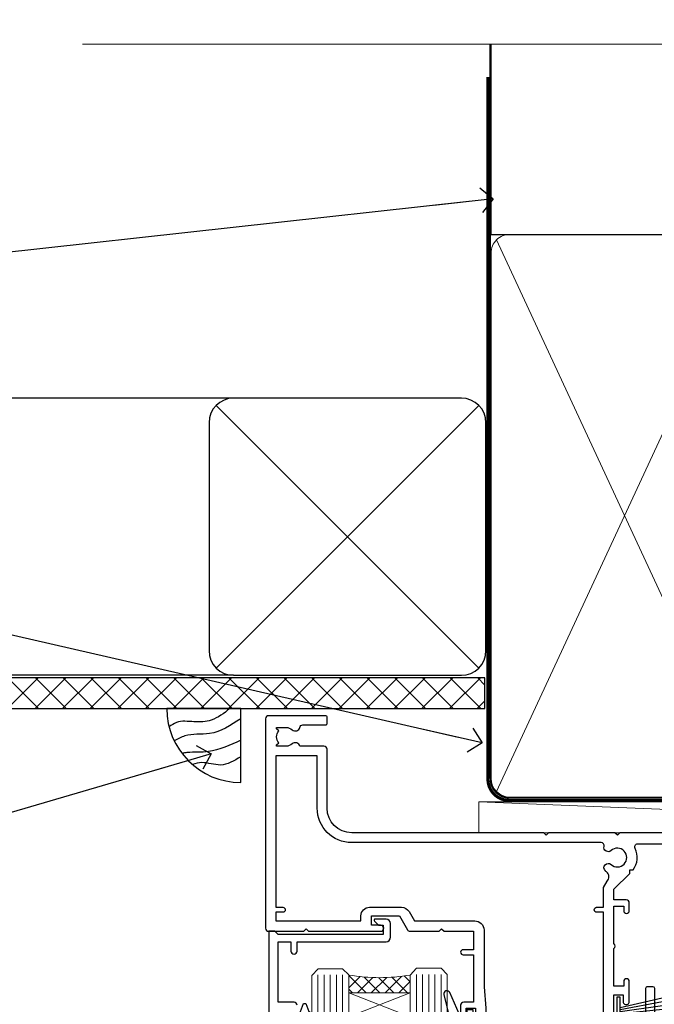
# Model space of a CAD drawing. Units: millimetres. Extents: x -33 to 8353, y -825 to 1143.
# Drawn here: x 1903 to 2006, y 983 to 1143 of the extents above; entities that cross this region are included whole.
import ezdxf
from ezdxf import colors
from ezdxf.entities.mleader import LeaderData, LeaderLine
from ezdxf.math import Vec2, Vec3

# ---------------------------------------------------------------- set-up
doc = ezdxf.new("R2010")
doc.units = ezdxf.units.MM
doc.linetypes.add('CENTER', pattern=[2, 1.25, -0.25, 0.25, -0.25])
doc.linetypes.add('Dashed', pattern=[564.4444465637206, 282.2222232818604, -282.2222232818602])
doc.layers.add('Aluminium Systems Ltd Joinery Detail', color=7, linetype='Continuous')
doc.layers.add('Aluminium Systems Ltd Notes', color=7, linetype='Continuous')
doc.styles.get("Standard").update_dxf_attribs({"font": 'arial.ttf'})

# ---------------------------------------------------------------- blocks, each defined once
blk = doc.blocks.new('_Open90')
at = {"color": 0, "linetype": 'ByBlock', "lineweight": -2}
for p, q in [((-0.5, 0.5), (0, 0)), ((0, 0), (-2.439666651745029, 0)), ((0, 0), (-0.5, -0.5))]:
    blk.add_line(p, q, dxfattribs=at)
blk = doc.blocks.new('EIFS Recessed CC Soffit Head AL35')
h = blk.add_hatch()
h.set_pattern_fill('ANSI37', color=256)
h.set_pattern_definition([(45, (0.03626728954441205, -8.266495572621352), (-2.245064030267288, 2.245064030267288), []), (135, (0.03626728954441205, -8.266495572621352), (-2.245064030267288, -2.245064030267288), [])])
h.paths.add_polyline_path([(39.53798075615487, 2.443817961845525), (-74.46674002889722, 2.443817961845525), (-74.46674002889722, -2.556182038154475), (39.53798075615487, -2.556182038154475)])
for p, q in [((-1.287205750556495, 47.84814234616078), (-74.46674002889722, 47.84814234616078)), ((-4.115632875303163, 4.019715221414117), (38.54122137418926, 46.67656947090654)), ((38.54122137418926, 4.019715221414117), (-4.115632875303163, 46.67656947090654)), ((-1.287205750556495, 2.848142346160785), (-74.46674002889722, 2.848142346160785))]:
    blk.add_line(p, q)
blk.add_lwpolyline([(-5.287205750556495, 6.848142346160785, 0.414213562373095), (-1.287205750556495, 2.848142346160785), (35.7127942494435, 2.848142346160785, 0.414213562373095), (39.7127942494435, 6.848142346160785), (39.7127942494435, 43.84814234616078, 0.414213562373095), (35.7127942494435, 47.84814234616078), (-1.287205750556495, 47.84814234616078, 0.414213562373095), (-5.287205750556495, 43.84814234616078)], format="xyb", close=True)
blk.add_lwpolyline([(-74.46674002889722, -2.556182038154475), (39.53798075615487, -2.556182038154475), (39.53798075615487, 2.443817961845525), (-74.46674002889722, 2.443817961845525)])
blk = doc.blocks.new('Soffit Bead')
blk.add_lwpolyline([(0, -12), (0, 0), (-12, 0)])
blk.add_arc((0, 0), 12, 180, 270)
for points in [[(-1.752698155406733, 0), (-4.78175930300813, -1.867685612462083), (-7.585037737533639, -2.147847434211144), (-10.43144267686557, -2.255602179229754), (-11.62420584279062, -2.979570191222592)], [(0, -1.652435061540018), (-5.062087062184901, -4.065879061410669), (-9.094494902331007, -4.432244850941061), (-10.78713414310914, -5.257160543347709)], [(0, -5.124270169751981), (-5.234596452447477, -6.975253312190034), (-8.727912448022835, -7.14766081833659), (-9.478141574732035, -7.359676099484204), (-9.482641030421746, -7.363169878957706)], [(0, -7.807371565577341), (-3.297747559812706, -9.160306996407598), (-6.295307219849292, -8.773753832134389), (-7.847452039123027, -9.078408257708361)]]:
    blk.add_spline(points, degree=3)
blk = doc.blocks.new('PB69750-4B')
for p, q in [((-1.750000000000014, 0.5), (-3.322276449314941, 7.321139697068929)), ((-1.431818181818187, 0.5), (-2.721879321754528, 7.380097546926656)), ((-1.113636363636374, 0.5), (-2.119293789530161, 7.427384292916386)), ((-0.7954545454545467, 0.5), (-1.515002302965286, 7.462919719820221)), ((-0.4772727272727337, 0.5), (-0.9094902062915224, 7.486643546856435)), ((-0.1590909090909065, 0.5), (-0.3032449143314011, 7.498515529937265)), ((0.1590909090909207, 0.5), (0.3032449143314011, 7.498515529937265)), ((0.4772727272727337, 0.5), (0.9094902062915367, 7.486643546856435)), ((0.795454545454561, 0.5), (1.515002302965286, 7.462919719820221)), ((1.113636363636374, 0.5), (2.119293789530161, 7.427384292916386)), ((1.431818181818201, 0.5), (2.721879321754528, 7.380097546926656)), ((1.750000000000014, 0.5), (3.322276449314955, 7.321139697068929))]:
    blk.add_line(p, q)
blk.add_lwpolyline([(-3.450000000000003, 0), (3.450000000000003, 0), (3.450000000000003, 0.5), (-3.450000000000003, 0.5)], close=True)
blk = doc.blocks.new('SH270B')
blk.add_blockref('PB69750-4B', (0, 0))
blk = doc.blocks.new('DY221-Comp')
blk.add_lwpolyline([(-1.819871826605237, -0.8847475032970114), (-2.101763809020483, -0.9602802323379838, 0.3394542588633712), (-2.249999999999986, -1.1534653975958), (-2.25, -1.800000000000023, -0.1052493344124674), (-2.267337635713675, -1.881452198701658), (-3.79334408928418, -5.303630496754121, -0.9133919180647162), (-4.735844364969743, -4.981867646145822), (-3.771331644650719, -1.015104479072153, 0.1257362244887155), (-3.772484225380808, -0.9160877285099478), (-4.004079121606921, -0.05176380945898029, -0.1316524975874038), (-4.004079121606921, 0.05176380858204754), (-3.772484225380808, 0.9160877285099029, 0.1257362244887155), (-3.771331644650719, 1.015104479072108), (-4.735844364969743, 4.981867646145777, -0.913391918064716), (-3.79334408928418, 5.303630496754077), (-2.267337635713675, 1.881452198701614, -0.1052493344124674), (-2.25, 1.799999999999978), (-2.249999999999986, 1.153465397595762, 0.3394542588633712), (-2.101763809020483, 0.960280232337946), (-1.819871826605237, 0.8847475032969736)], format="xyb")
blk.add_lwpolyline([(0, 1.124999999999981), (-0.301442841485013, -1.887379141862766e-14), (1.4210854715202e-14, -1.125000000000033), (-1.4210854715202e-14, -2.500000000000004), (-1, -2.499999999999976), (-1, -1.118033988749891, -0.447213595499958), (-2.25, -4.662936703425657e-15, -0.4472135954999584), (-1, 1.118033988749853), (-1, 2.499999999999953), (0, 2.499999999999953)], format="xyb", close=True)
blk = doc.blocks.new('DY430')
blk.add_lwpolyline([(3.750000003219053, 7.787641979452935), (4.750000003219057, 8.412511331362264), (4.750000003219064, 9.912511331362271), (0.327803933092305, 9.525619307337298, 0.3639702342661976), (0.1459961420234848, 9.343811516268477), (3.219064126369631e-09, 7.675068013732659), (1.750000003219053, 7.675068013732652), (1.750000003219061, 4.675068013732659), (3.219064126369631e-09, 4.5219628525623), (3.219064126369631e-09, 4.221962852562289), (1.750000003219057, 2.136394065522431), (2.548248994301652, -5.111807865887386e-09), (2.951751012136466, -5.111807865887386e-09), (3.436289395081346, 1.296794528776978), (4.750000003219057, 1.937534004310404), (4.750000003219053, 2.737534004310422), (3.750000003219057, 2.650045340784494), (3.75000000321905, 4.649801415744545), (4.750000003219057, 5.137534004310403), (4.750000003219053, 5.937534004310422), (3.750000003219068, 5.850045340784494)], format="xyb", close=True)
blk = doc.blocks.new('F334-21499')
at = {"flags": 128}
blk.add_lwpolyline([(26.70000054298094, 42.99999986073391, 0.414213562373095), (26.20000054298094, 42.49999986073391), (26.20000054298094, 41.29999986073682, 0.9999999999999999), (27.10000054297876, 41.29999986073682), (27.10000054297876, 41.949999860731), (28.50000054297874, 41.94999986073191), (28.50000054297874, 36.54999986073682), (27.10000054297876, 36.54999986073773), (27.10000054297876, 37.19999986073191, 0.9999999999989894), (26.20000054298094, 37.199999860731), (26.20000054298094, 36.49999986073391, 0.4142135623728286), (27.20000054298094, 35.49999986073482), (28.00000054297635, 35.49999986073431), (28.00000054297635, 24.49999986073402, -0.414213562373095), (27.50000054297635, 23.99999986073402), (2.00000054297567, 23.99999986073394, -0.414213562373095), (1.500000542975556, 24.49999986073396), (1.500000542976238, 35.49999986073431), (2.300000542976306, 35.49999986073482, 0.4142135623728286), (3.300000542976306, 36.49999986073391), (3.300000542976306, 37.199999860731, 0.9999999999989894), (2.400000542978489, 37.19999986073191), (2.400000542978489, 36.54999986073773), (1.000000542978512, 36.54999986073682), (1.000000542978512, 41.94999986073191), (2.400000542978489, 41.949999860731), (2.400000542978489, 41.29999986073682, 0.9999999999999999), (3.300000542976306, 41.29999986073682), (3.300000542976306, 42.49999986073391, 0.414213562373095), (2.800000542976306, 42.99999986073391), (0.5000005429763519, 42.99999986073391, 0.414213562373095), (5.429763518804975e-07, 42.49999986073391), (5.429766929410107e-07, 0.2999998607330099, 0.414213562372984), (0.3000005429765338, -1.392668309563305e-07), (1.200000542976852, -1.392651824971836e-07, 0.4142135623725401), (1.500000542976295, 0.2999998607348289), (1.500000542976352, 11.79999986072954), (1.850000542978535, 11.79999986073682, 0.9999999999909049), (1.850000542971259, 12.59999986073245), (1.500000542976352, 12.59999986073245), (1.500000542976011, 21.99999986073203, -0.414213562373095), (2.000000542976011, 22.49999986073203), (11.04190129942691, 22.49999986073192, -0.5318455158479423), (11.50541370487008, 21.81249986073169, 0.3051732446585927), (12.31250054297635, 17.98830844855905, 1.00000000000135), (13.28750054297899, 18.99298501343168, -2.466334938333707), (16.21250054297781, 18.99298501343122, 1.00000000000046), (17.18750054297681, 17.9883084485586, 0.3051732446585988), (17.99458738108063, 21.81249986073118, -0.5318455158478932), (18.45809978652773, 22.49999986073266), (27.50000054298226, 22.49999986073215, -0.4142135623739608), (28.00000054298226, 21.99999986073067), (28.00000054295452, 12.59999986073245), (27.65000054295962, 12.59999986072609, 0.9999999999909049), (27.65000054295962, 11.79999986073682), (28.00000054297635, 11.79999986072227), (28.00000054297647, 0.2999998607348857, 0.414213562373095), (28.30000054297653, -1.392650688103458e-07), (29.20000054297662, -1.392660919918853e-07, 0.4142135623739829), (29.50000054297658, 0.2999998607340899), (29.50000054297635, 42.49999986073391, 0.4142135623730953), (29.0000005429809, 42.99999986073391)], format="xyb", close=True, dxfattribs=at)
blk = doc.blocks.new('F562-22127')
at = {"flags": 128}
for points in [[(100.7725768515294, 25.58827284861377), (100.7725768515294, 25.02258742366462), (101.3068596891979, 25.02258742366474, -0.2955448736358144), (101.6333586490319, 21.53155439101374, 0.5633934492565987), (102.0765149985447, 20.80001076685789), (107.9512971339819, 20.80001076685812, -0.1162900675169801), (108.398003218551, 20.69469153339412, 0.2357685223067756), (109.2020741707757, 20.69469153339412, -0.1162900675169559), (109.6487802553448, 20.80001076685835), (126.5512971339805, 20.8000107668588, -0.1162900675170609), (126.9980032185496, 20.69469153339378, 0.2357685223074164), (127.8020741707761, 20.69469153339458, -0.1162900675169559), (128.2487802553452, 20.8000107668588), (133.8846557141816, 20.80001076685869, 0.4326522445048245), (134.3836781961171, 21.33126076684424, -0.6727180519566598), (135.551920172745, 21.89411189043847, 0.1859457451164377), (136.5750001946391, 21.50001076685794), (138.1000001946387, 21.50001076690455), (138.1000001946387, 21.74538382931246), (137.7432179703952, 22.04475966208508, 0.3639702342670543), (137.7432179703948, 24.00526187163109), (138.1000001946387, 24.30463770440497), (138.1000001946387, 24.55001076687381), (136.5750001946318, 24.55001076685869, 0.18594574512066), (135.5519201727503, 24.15590964328419, -1.00000000001052), (134.6126991689954, 25.19411189051084, -0.1859457451239595), (136.5750001946391, 25.95001076683661), (137.8000001946376, 25.95001076684025), (137.8000001946376, 29.90001076688054), (136.1000031520535, 29.90001076688054, -0.414213562373095), (135.6000031520535, 30.40001076688054), (135.6000031520535, 31.70001076688118, -0.9999999999999999), (136.4000031520528, 31.70001076688118), (136.4000031520528, 30.900010766881), (138.0000001946365, 30.900010766881), (138.0000001946365, 37.00000541079135, -0.5000000000046896), (138.0000001946365, 37.80000541079585), (138.0000001946365, 43.90000005470915), (136.4000031520528, 43.90000005470961), (136.4000031520535, 43.10000153341548, -0.9999999999994315), (135.6000001946419, 43.10000153341502), (135.6000001946376, 46.45000005470934, -1.000000000000505), (136.5000001946379, 46.45000005470979), (136.5000001946365, 45.30000005470924), (138.0000001946365, 45.30000005470924), (138.0000001946365, 53.00000005470997), (136.5000001946365, 53.00000005470997), (136.5000001946368, 51.85000005470852, -0.9999999999994945), (135.6000001946383, 51.85000005470897), (135.6000001946387, 53.50000005470997, -0.414213562373095), (136.1000001946387, 54.00000005470997), (139.0000001946365, 54.00000005470997, -0.4142135623720295), (139.5000001946365, 53.50000005471179), (139.5000001946856, 40.60000005466259), (143.9999931518279, 40.60000005466213, -0.9999999999981809), (143.9999931518297, 39.59999796906618), (139.5000001946293, 39.59999796906618), (139.5000001946293, 20.19999796906563), (149.3984280026208, 20.19999796906563, -0.9999999999999999), (149.3984280026208, 18.99999996906558), (147.999983194629, 18.99999996906558), (147.5999831946293, 19.39999896906579), (141.3999961946294, 19.39999896906579), (140.9999971946282, 18.99999996906604), (136.9750001946333, 18.99999996906467), (136.5750001946336, 19.39999996906477), (136.175000194634, 18.99999996906422), (99.17500019466854, 18.9999999690524), (98.77500019465981, 19.39999996906477), (98.37500019465836, 18.99999996906422), (57.57500019467727, 18.99999996905285), (57.17500019466672, 19.39999996906522), (56.77500019466709, 18.99999996906467), (46.00000019467655, 18.99999996905694), (45.60000019467509, 19.39999996905658), (45.20000019467909, 18.99999996905967), (14.00000019467655, 18.9999999690574, 0.414213562373095), (10.00000019467655, 14.9999999690574), (10.00000019346146, 5.449999991873938, -0.414213562373095), (9.50000019346146, 4.949999991873938), (5.566126119197293, 4.949999924523354, -0.5666580929864115), (4.338423556977546, 4.564560364078829, 0.1837465194585465), (3.325000148616823, 4.949999924523695), (1.800000148619006, 4.949999924523354), (1.800000148619006, 4.704626862078158), (2.156782372864285, 4.405251029304537, 0.3639702342664353), (2.156782372862949, 2.444748819758274), (1.800000148619006, 2.145372986983375), (1.800000148619006, 1.899999924524082), (3.325000148635013, 1.89999992453869, 0.1837465194531688), (4.338423556947431, 2.285439484957351, -0.5711882837186804), (5.568453413319151, 1.889999935360194, 0.3506406725289619), (6.05620334761727, 1.499999942591103), (9.800000148622644, 1.499999942592694, -0.414213562374427), (10.00000014862246, 1.299999942591739), (10.00000014861905, 0.1999999425922852, -0.4142135623729286), (9.800000148619006, -5.740770347983926e-08), (0.5000001968757033, -4.416710908117238e-08, -0.414213570097456), (1.968757032955182e-07, 0.4999999690191999), (1.94677454601333e-07, 34.50000005471134, -0.4142135623725622), (0.5000001946765451, 35.00000005470952), (6.200000194677273, 35.00000005470952), (6.600000194676909, 34.60000005470897), (7.000000194676545, 35.00000005470952), (18.70000019467727, 35.00000005470952, -0.9999999999999999), (18.70000019467727, 34.00000005470952), (17.20000019467727, 34.00000005470952), (17.20000019467727, 32.50000005470952), (21.75700019467433, 32.50000005470952), (23.055672023787, 34.7499512485947, -0.2679793930055459), (23.48871290023556, 35.0000000547094), (28.20000019468273, 35.00000005468905), (28.60000019467509, 34.60000005469533), (29.00000019467655, 35.00000005469542), (33.80000019467582, 35.00000005466404), (33.80000019467582, 38.00000005470952), (32.10000019467509, 38.00000005470952, -0.9999999999999999), (32.10000019467509, 38.8000000547097), (33.80000019467582, 38.80000005470879), (33.80000019467582, 46.50000005470906), (32.20000019467727, 46.50000005470929, -0.414213562372296), (31.7000001946775, 47.0000000547077), (31.70000019467591, 48.30000005470924, -0.9999999999999999), (32.60000019467645, 48.30000005470924), (32.60000019467509, 47.50000005470906), (34.10000019467509, 47.50000005470906), (34.10000019467509, 53.00000005470952), (32.60000019467509, 53.00000005470952), (32.60000019467554, 52.20000005470888, -0.9999999999999999), (31.70000019467682, 52.20000005470888), (31.70000019467727, 53.50000005470952, -0.414213562373095), (32.20000019467727, 54.00000005470952), (58.60000019467691, 54.00000005471134, -0.414213562373095), (59.10000019467691, 53.50000005471134), (59.10000019467827, 51.90000005471097, -0.9999999999999999), (58.10000019467918, 51.90000005471006), (58.10000019467691, 53.00000005471134), (56.60000019467691, 53.00000005471134), (56.60000019467691, 45.30000005471061), (58.10000019467691, 45.30000005471061), (58.10000019467827, 46.40000005471143, -1.000000000000909), (59.10000019467918, 46.40000005471052), (59.10000019467282, 43.15000153341657, -0.999999999998484), (58.19999723726107, 43.15000153341703), (58.19999723726062, 43.90000005471097), (56.60000019467691, 43.90000005471097), (56.60000019467691, 37.80000541079664, -0.4999999999999715), (56.60000019467675, 37.00000541079645), (56.60000019467691, 30.90001076688236), (58.19999723726062, 30.90001076688236), (58.19999723726107, 31.65001076688236, -0.9999999999999999), (59.09999723726162, 31.65001076688236), (59.09999723726025, 30.40001076688236, -0.414213562373095), (58.59999723726025, 29.90001076688236), (56.60000019467873, 29.90001076688236), (56.60000019467873, 28.16084950547452), (59.17257685153811, 25.58827284861422), (59.17257685153811, 25.02258742366507), (59.70685968920645, 25.0225874236653, -0.2955448736358224), (60.0333586490404, 21.53155439101445, 0.5633934492565323), (60.4765149985534, 20.80001076685843), (66.45129713398558, 20.80001076685812, -0.1162900675180396), (66.89800321856006, 20.69469153339502, 0.2357685223081029), (67.70207417079038, 20.69469153339076, -0.1162900675184918), (68.14878025536484, 20.80001076685856), (85.05129713398412, 20.80001076685926, -0.1162900675180396), (85.49800321855865, 20.69469153339614, 0.2357685223091169), (86.30207417079257, 20.69469153339178, -0.1162900675185925), (86.74878025536702, 20.80001076685914), (96.08465571414592, 20.80001076685949, 0.4326522444979622), (96.58367819609967, 21.33126076683639, -0.672718051961753), (97.75192017272319, 21.89411189039398, 2.253145771980965), (97.75192017272929, 24.15590964323865, -0.9999999999983825), (96.81269916898343, 25.1941118904452, -0.02103963622606591), (97.00194832591771, 25.35136243211628, 0.4605041630804628), (97.0876898140025, 26.86867715691189), (96.50000019466927, 27.88658543668066), (96.50000019467291, 29.90001076688282), (94.60000315208993, 29.90001076688282, -0.414213562373095), (94.10000315208993, 30.40001076688282), (94.10000315208947, 31.70001076688254, -0.9999999999999999), (94.90000315208965, 31.70001076688254), (94.9000031520892, 30.90001076688282), (96.50000019467291, 30.90001076688282), (96.50000019467291, 37.00000541079316, -0.5000000000046896), (96.50000019467291, 37.80000541079767), (96.50000019467291, 43.90000005471143), (94.9000031520892, 43.90000005471143), (94.90000315208965, 43.1000015334173, -0.9999999999994315), (94.10000019467827, 43.10000153341684), (94.10000019467236, 46.45000005470979, -1.000000000000505), (95.00000019467223, 46.45000005471024), (95.00000019467291, 45.30000005471106), (96.50000019467291, 45.30000005471106), (96.50000019467291, 53.00000005471179), (95.00000019467291, 53.00000005471179), (95.00000019467291, 51.85000005471034, -0.9999999999994945), (94.10000019467486, 51.85000005471079), (94.10000019467509, 53.50000005471179, -0.414213562373095), (94.60000019467509, 54.00000005471179), (100.1000001946642, 54.00000005470997, -0.414213562373095), (100.6000001946642, 53.50000005470997), (100.6000001946651, 51.85000005471124, -0.9999999999994947), (99.70000019466568, 51.85000005471079), (99.70000019466636, 53.00000005470997), (98.20000019466636, 53.00000005470997), (98.20000019466636, 45.30000005470924), (99.70000019466636, 45.30000005470924), (99.70000019466454, 46.45000005470979, -1.000000000000505), (100.6000001946658, 46.45000005470934), (100.6000001946614, 43.1000015334173, -0.9999999999994315), (99.79999723724893, 43.10000153341775), (99.79999723725007, 43.90000005470961), (98.20000019466636, 43.90000005470915), (98.20000019466636, 37.80000541079505, -0.4999999999998013), (98.2000001946663, 37.00000541079517), (98.20000019466636, 30.900010766881), (99.79999723725007, 30.900010766881), (99.79999723724961, 31.70001076688209, -0.9999999999999999), (100.5999972372498, 31.70001076688209), (100.5999972372493, 30.40001076688054, -0.414213562373095), (100.0999972372493, 29.90001076688054), (98.20000019467, 29.90001076688054), (98.20000019467, 28.16084950547361)], [(36.80000019467582, 52.3000000547097), (45.20000019467545, 52.3000000547097), (45.60000019467509, 52.70000005471024), (46.00000019467655, 52.3000000547097), (53.90000019466891, 52.3000000547097, -0.414213562373095), (54.90000019466891, 51.3000000547097), (54.90000019466027, 31.90000005470984), (53.80000019459578, 31.90000005471074, 0.9999999999999999), (53.80000019459578, 31.10000005470965), (54.90000019466891, 31.10000005470965), (54.900000194678, 27.88658543668112), (55.48768981401297, 26.86867715691123, -0.4605041630798653), (55.40194832592652, 25.3513624321164, 0.02103963622609091), (55.21269916899194, 25.19411189044533, 0.9999999999980557), (56.15192017273747, 24.15590964323914, -2.253145771979716), (56.15192017273244, 21.89411189039269, 0.7357992536593315), (55.00093863264136, 21.21459410026617, -0.4836773787580196), (54.51424503323244, 20.60001076686035), (14.00000019467655, 20.6000107668599, 0.414213562373095), (8.400000194676545, 15.00001076685999), (8.400000194699828, 6.499999924913482), (1.700000194662721, 6.49999993740812), (1.700000194663176, 31.1000000547092), (2.800000194678091, 31.10000005470965, 0.9999999999999999), (2.800000194678091, 31.90000005470984), (1.700000194677727, 31.90000005471029), (1.700000194677273, 33.3000000547097), (15.50000019467655, 33.30000005470879), (15.50000019467655, 32.50000005470997, 0.414213562373095), (16.90000019467618, 31.10000005471034), (22.10338781801067, 31.10000005470897, 0.267979393005091), (23.31590227206544, 31.8001367118285), (24.18162339357798, 33.30000005470788), (34.00000019474203, 33.30000005472175, 0.4142135623736278), (35.50000019474021, 34.8000000547263), (35.50000019471292, 44.00000005470952), (35.80000019467582, 47.50000005470906), (35.80000019467582, 51.3000000547097, -0.414213562373095)]]:
    blk.add_lwpolyline(points, format="xyb", close=True, dxfattribs=at)
blk = doc.blocks.new('AL35 Stacker Window Head')
at = {"layer": 'Aluminium Systems Ltd Joinery Detail', "lineweight": 5}
h = blk.add_hatch(dxfattribs=at)
h.set_pattern_fill('NET', color=256, scale=0.5, angle=-45.00000000000003)
h.set_pattern_definition([(314.9999999999999, (335.718833937814, -321.1763875709785), (1.122532015133645, 1.122532015133644), []), (44.99999999999994, (335.718833937814, -321.1763875709785), (-1.122532015133644, 1.122532015133645), [])])
edge = h.paths.add_edge_path()
edge.add_line((-83.71657476965038, -25.50602502094534), (-83.7165747696522, -25.41444295127894))
edge.add_arc((-73.10931615726577, -20.50602502094989), 11.68787841521306, 204.8319352717457, 205.3276199956492)
edge.add_line((-83.67371400327966, -25.50602502094534), (-83.71657476965038, -25.50602502094534))
edge = h.paths.add_edge_path()
edge.add_arc((-88.79902156642083, 3.124181255049734), 26.68783599326924, 259.1833199264915, 280.7798162743573, ccw=False)
edge.add_line((-93.80745495003566, -23.08948283537302), (-93.80745495003566, -26.00041452757159))
edge.add_line((-93.80745495003566, -26.00041452757159), (-83.80745495003566, -26.00041452755704))
edge.add_line((-83.80745495003566, -26.00041452755704), (-83.80745495003657, -23.09269980883346))
at = {"layer": 'Aluminium Systems Ltd Joinery Detail', "lineweight": 5, "ltscale": 3}
for p, q in [((-98.80745495003566, -23.0894828353712), (-98.80745495003566, -135.6876941708797)), ((-97.80745495003566, -23.08948283537302), (-97.80745495003566, -135.6876941708797)), ((-96.80745495003566, -23.08948283537302), (-96.80745495003566, -135.6876941708797)), ((-95.80745495003566, -23.08948283537302), (-95.80745495003566, -135.6876941708797)), ((-94.80745495003566, -23.08948283537302), (-94.80745495003566, -135.6876941708797)), ((-82.81176085378456, -22.99999993506117), (-82.81176085378456, -135.6876941708797)), ((-81.81176085378456, -22.99999993506117), (-81.81176085378456, -135.6876941708797)), ((-80.81176085378456, -22.99999993506117), (-80.81176085378456, -135.6876941708797)), ((-79.81176085378456, -22.99999993506117), (-79.81176085378456, -135.6876941708797)), ((-78.81176085378456, -22.99999993506117), (-78.81176085378456, -135.6876941708797))]:
    blk.add_line(p, q, dxfattribs=at)
at = {"layer": 'Aluminium Systems Ltd Joinery Detail', "lineweight": 5}
for p, q in [((-83.80745495003566, -29.87175550272059), (-93.80745495003566, -26.00041452755704)), ((-83.80745495003566, -26.00041452755704), (-93.80745495003566, -29.87175550272059))]:
    blk.add_line(p, q, dxfattribs=at)
at = {"layer": 'Aluminium Systems Ltd Joinery Detail'}
blk.add_lwpolyline([(-102.203965950926, -28.00005116667398, 0.4142141725674394), (-102.7039659509242, -27.50005012500696), (-105.3039659509236, -27.50005012500696), (-105.3039659509236, -17.70000012500714), (-103.203965950926, -17.70000012500714), (-103.203965950926, -19.20000012500714, 1), (-102.203965950926, -19.20000012500714), (-102.203965950926, -17.70000012500714), (-87.7538909509235, -17.70000012500714, 0.4142135623730951), (-87.0038909509235, -16.95000012500714), (-87.0038909509235, -14.75000012504734, 0.414210532603183), (-87.7538831927045, -14.00000012508735), (-89.50429000318263, -13.99998494832289, 0.6681823785842405), (-89.64571342827867, -14.34140630454931), (-89.04569199503521, -14.94142773779276, 0.1989162654631827), (-88.90426763902224, -15.00000638153324), (-88.20389095092332, -15.00000012500732), (-88.20389095092332, -16.50000012500732), (-105.3039659509236, -16.50000012500732), (-105.8039659509236, -16.00000012500641), (-106.8039659509236, -16.00000012500732), (-106.8039659509236, -35.00005012500696)], format="xyb", dxfattribs=at)
at = {"layer": 'Aluminium Systems Ltd Joinery Detail', "lineweight": 5}
for points in [[(-99.80745495003566, -135.6876941708797), (-99.80745495003566, -23.18294688078367), (-98.80437886544087, -22.08948283537302), (-94.80751660210944, -22.08948283537302), (-93.80745495003566, -23.08948283537302), (-93.80745495003566, -135.6876941708797)], [(-83.81176085378456, -135.6876941708797), (-83.81176085378456, -23.09346398047182), (-82.80868476918977, -21.99999993506117), (-78.81182250585834, -21.99999993506117), (-77.81176085378456, -22.99999993506117), (-77.81176085378456, -135.6876941708797)]]:
    blk.add_lwpolyline(points, dxfattribs=at)
blk.add_lwpolyline([(-83.80745495003566, -26.00041452755704), (-93.80745495003566, -26.00041452755704), (-93.80745495003566, -29.87175550272059), (-83.80745495003566, -29.87175550272059)], close=True, dxfattribs=at)
blk.add_arc((-88.81668654826217, 5.600695204207113), 29.12886931597957, 260.1346049067579, 279.9022588924722, dxfattribs=at)
at = {"rotation": 180}
blk.add_blockref('F334-21499', (-16.09232239114863, -25.00163253959272), dxfattribs=at)
at = {"layer": 'Aluminium Systems Ltd Joinery Detail', "xscale": -1, "rotation": 180}
blk.add_blockref('F562-22127', (-107.3327657239563, 18.99999993547044), dxfattribs=at)
at = {"layer": 'Aluminium Systems Ltd Joinery Detail', "lineweight": 9, "ltscale": 0.12, "xscale": -1, "rotation": 180}
for name, p in [('DY221-Comp', (-73.61187733793258, -31.25946023557026)), ('DY430', (-103.7276494905095, -27.72498112174344))]:
    blk.add_blockref(name, p, dxfattribs=at)
at = {"layer": 'Aluminium Systems Ltd Joinery Detail', "lineweight": 5, "rotation": 270}
blk.add_blockref('SH270B', (-50.23680985956935, -30.14076126460441), dxfattribs=at)
blk = doc.blocks.new('EIFS Recessed CC AL35 Liner Stacker')
at = {"layer": 'Aluminium Systems Ltd Joinery Detail', "lineweight": 5}
blk.add_line((-24.18399660234172, 5.376460391131332), (99.74745950230863, 0.3759663727396401, -1.000000000000025), dxfattribs=at)
blk.add_lwpolyline([(-24.18399660234172, 5.376460391131332), (99.74745950229953, 5.376460391131332), (99.74745950230863, 0.3759663727396401), (-24.18399660234718, 0.3759663727396401)], close=True, dxfattribs=at)
blk = doc.blocks.new('140mm Framing Head')
at = {"color": 0, "linetype": 'Dashed'}
blk.add_line((79.90702482397273, 57.89868654080101), (79.90702482397273, 88.77082494930164), dxfattribs=at)
blk.add_line((79.90702482397273, 57.89868654080101), (218.8134264280379, 57.89868654080055, -1.000000000000014))
at = {"layer": 'Aluminium Systems Ltd Joinery Detail', "lineweight": 5}
for p, q in [((80.79699455334821, -32.57603067388845), (122.3475801378945, 57.00871681142553, -1.000000000000014)), ((80.79699455334821, 57.00871681142553), (122.3475801378945, -32.57603067388845, -1.000000000000014))]:
    blk.add_line(p, q, dxfattribs=at)
at = {"layer": 'Aluminium Systems Ltd Joinery Detail', "linetype": 'Continuous', "lineweight": 5, "ltscale": 0.12, "elevation": -1.000000000000011}
blk.add_lwpolyline([(233.7401907246108, 88.77082494930164), (124.8667364345029, 88.77082494930164), (123.9630260260174, 85.33692123026503), (122.6964327626492, 92.75494613802675), (121.659069568138, 88.77082494930164), (13.52853329057143, 88.77082494930164)], dxfattribs=at)
at = {"layer": 'Aluminium Systems Ltd Joinery Detail', "linetype": 'Dashed', "lineweight": 5, "ltscale": 0.01, "const_width": 0.25, "elevation": -0.7500000000000004}
blk.add_lwpolyline([(79.7674161110508, 88.77082494930164), (79.7674161110508, -30.42745368312899, 0.419605444872941), (82.93272536742461, -33.60086177417497), (215.7748797079025, -33.60086177417543)], format="xyb", dxfattribs=at)
at = {"layer": 'Aluminium Systems Ltd Joinery Detail', "linetype": 'CENTER', "lineweight": 5, "ltscale": 3, "const_width": 0.5, "elevation": -0.5000000000000004}
blk.add_lwpolyline([(79.3859472348231, 83.43395158655267), (79.3859472348231, -30.42745368312944, 0.432947859436594), (82.9311708608202, -33.99719654338423), (215.7748797079025, -33.99719654338514)], format="xyb", dxfattribs=at)
at = {"layer": 'Aluminium Systems Ltd Joinery Detail', "lineweight": 5, "elevation": -1.000000000000011}
for points in [[(123.23754986727, -28.31916105400387), (123.23754986727, 54.86013982066515, 0.4142135623730958), (120.199003147135, 57.89868654080101), (82.94557154410859, 57.89868654080101, 0.4142135623730941), (79.90702482397273, 54.86013982066561), (79.90702482397273, -28.31916105400342)], [(123.23754986727, 52.75184719154049), (123.23754986727, -30.42745368312853, -0.4142135623730958), (120.199003147135, -33.46600040326439), (82.94557154410859, -33.46600040326393, -0.4142135623730941), (79.90702482397273, -30.42745368312808), (79.90702482397273, 52.75184719154095)]]:
    blk.add_lwpolyline(points, format="xyb", dxfattribs=at)
blk = doc.blocks.new('EIFS Recessed CC Soffit Head Text AL35')
at = {"layer": 'Aluminium Systems Ltd Notes', "color": 3, "lineweight": 5, "ltscale": 0.12}
ml = blk.add_multileader_mtext('Standard', dxfattribs=at)
ml.set_content('BUILDING WRAP', color=3)
ml.set_leader_properties(color=8)
ml.set_arrow_properties(name='OPEN90')
ml.build(insert=Vec2(0, 0))
ml.multileader.update_dxf_attribs({"text_left_attachment_type": 2, "text_right_attachment_type": 2})
ctx = ml.context
ctx.base_point, ctx.plane_origin = Vec3(-116.9140467648228, 66.76723522954399), Vec3(33.31891038061167, 48.2987579986866)
ctx.left_attachment, ctx.right_attachment, ctx.text_align_type = 2, 2, 2
notes = []
notes.append((ctx, [(0, (1, 1, 0), (-80.98823447462019, 66.76723522954399), (-1, 0), 6.291433026901132, [(0, [(40.89458370215016, 80.21162235685188)], 0, [])])]))
ctx.mtext.insert, ctx.mtext.width, ctx.mtext.alignment, ctx.mtext.line_spacing_style, ctx.mtext.flow_direction = Vec3(-89.27966750152132, 72.76723522954399), 39.69616040975598, 3, 2, 5
ml = blk.add_multileader_mtext('Standard', dxfattribs=at)
ml.set_content('FLEXI FLASHING TAPE', color=3)
ml.set_leader_properties(color=8)
ml.set_arrow_properties(name='OPEN90')
ml.build(insert=Vec2(0, 0))
ml.multileader.update_dxf_attribs({"text_left_attachment_type": 2, "text_right_attachment_type": 2})
ctx = ml.context
ctx.base_point, ctx.plane_origin = Vec3(-118.4174574060234, 19.36983027179213), Vec3(-27.37123240583423, -89.9759615809171)
ctx.left_attachment, ctx.right_attachment, ctx.text_align_type = 2, 2, 2
notes.append((ctx, [(0, (1, 1, 0), (-80.98823447462019, 19.36983027179213), (-1, 0), 6.291433026901132, [(0, [(39.06836258617477, -8.129912945429169)], 0, [])])]))
ctx.mtext.insert, ctx.mtext.width, ctx.mtext.alignment, ctx.mtext.line_spacing_style, ctx.mtext.flow_direction = Vec3(-89.27966750152154, 28.70316360512606), 41.67696359775891, 3, 2, 5
for ctx, leaders in notes:
    for number, flags, end, landing, length, lines in leaders:
        leader = LeaderData()
        leader.index, (leader.has_last_leader_line, leader.has_dogleg_vector, leader.attachment_direction) = number, flags
        leader.last_leader_point, leader.dogleg_vector, leader.dogleg_length = Vec3(end), Vec3(landing), length
        for number, points, colour, breaks in lines:
            line = LeaderLine()
            line.index, line.vertices, line.color, line.breaks = number, Vec3.list(points), colors.encode_raw_color(colour), breaks
            leader.lines.append(line)
        ctx.leaders.append(leader)

msp = doc.modelspace()

# ---------------------------------------------------------------- block references
for name, p in [('140mm Framing Head', (1900.000030175975, 1049.999984873622)), ('EIFS Recessed CC AL35 Liner Stacker', (2002.092694569862, 1010.369389218415, 1.000000000000014))]:
    msp.add_blockref(name, p)
at = {"layer": 'Aluminium Systems Ltd Joinery Detail'}
for name, p in [('EIFS Recessed CC Soffit Head AL35', (1939.359529226197, 1033.464365258233)), ('AL35 Stacker Window Head', (2050.587084324568, 1010.745701842715, 1.000000000000014))]:
    msp.add_blockref(name, p, dxfattribs=at)
at = {"layer": 'Aluminium Systems Ltd Joinery Detail', "color": 0}
msp.add_blockref('Soffit Bead', (1939.217998937229, 1030.908183220079), dxfattribs=at)
at = {"layer": 'Aluminium Systems Ltd Notes'}
msp.add_blockref('EIFS Recessed CC Soffit Head Text AL35', (1939.359529226197, 1033.464365258233), dxfattribs=at)

# ---------------------------------------------------------------- leaders
at = {"layer": 'Aluminium Systems Ltd Notes', "color": 3, "lineweight": 5, "ltscale": 0.12}
ml = msp.add_multileader_mtext('Standard', dxfattribs=at)
ml.set_content('HEAD FINISHING BEAD', color=3)
ml.set_leader_properties(color=8)
ml.set_arrow_properties(name='OPEN90')
ml.build(insert=Vec2(0, 0))
ml.multileader.update_dxf_attribs({"text_left_attachment_type": 2, "text_right_attachment_type": 2})
ctx = ml.context
ctx.base_point, ctx.plane_origin = Vec3(1803.54780169739, 1001.255815558459), Vec3(1907.8117357704, 923.3982946311389)
ctx.left_attachment, ctx.right_attachment, ctx.text_align_type = 2, 2, 2
notes = []
notes.append((ctx, [(0, (1, 1, 0), (1858.371294751576, 1001.255815558459), (-1, 0), 6.291433026901132, [(0, [(1934.442813712833, 1023.548510509309)], 0, [])])]))
ctx.mtext.insert, ctx.mtext.width, ctx.mtext.alignment, ctx.mtext.line_spacing_style, ctx.mtext.flow_direction = Vec3(1850.079861724675, 1007.255815558459), 49.87981264959149, 3, 2, 5
for ctx, leaders in notes:
    for number, flags, end, landing, length, lines in leaders:
        leader = LeaderData()
        leader.index, (leader.has_last_leader_line, leader.has_dogleg_vector, leader.attachment_direction) = number, flags
        leader.last_leader_point, leader.dogleg_vector, leader.dogleg_length = Vec3(end), Vec3(landing), length
        for number, points, colour, breaks in lines:
            line = LeaderLine()
            line.index, line.vertices, line.color, line.breaks = number, Vec3.list(points), colors.encode_raw_color(colour), breaks
            leader.lines.append(line)
        ctx.leaders.append(leader)

doc.saveas('drawing.dxf')
